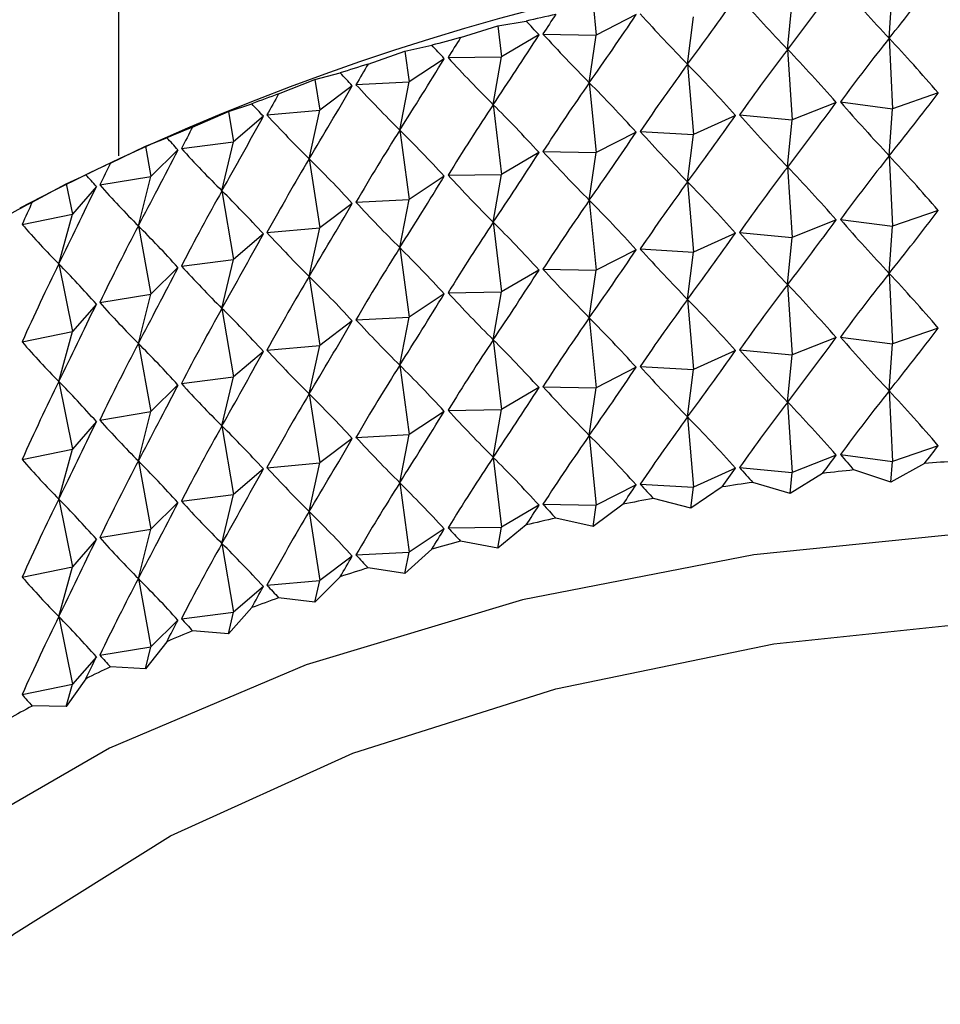
# Model space of a CAD drawing. Units: millimetres. Extents: x 5 to 995, y 5 to 995.
# Drawn here: x 172 to 174, y 175 to 177 of the extents above; entities that cross this region are included whole.
import ezdxf

# ---------------------------------------------------------------- set-up
doc = ezdxf.new("R2010")
doc.units = ezdxf.units.MM

msp = doc.modelspace()

# ---------------------------------------------------------------- linework, layer by layer
at = {"color": 7, "linetype": 'Continuous', "lineweight": 25}
for p, q in [((172.4212, 184.2278), (172.4212, 176.6794)), ((173.9206, 176.908), (173.9268, 176.9995)), ((173.7231, 176.8862), (173.7318, 176.978)), ((173.3447, 176.9746), (173.3508, 176.9141)), ((173.1591, 176.9321), (173.2144, 176.9413)), ((173.4284, 176.9539), (173.3508, 176.9141)), ((173.5284, 176.8574), (173.5396, 176.9495)), ((173.0868, 176.9094), (173.1591, 176.9321)), ((173.1591, 176.9321), (173.1662, 176.8719)), ((173.2393, 176.9144), (173.1662, 176.8719)), ((173.247, 176.9162), (173.3508, 176.9141)), ((173.3372, 176.8215), (173.3508, 176.9141)), ((173.9206, 176.908), (173.9268, 176.7708)), ((172.9068, 176.8577), (172.9785, 176.8831)), ((172.9785, 176.8831), (173.0307, 176.8942)), ((172.9785, 176.8831), (172.9866, 176.8231)), ((173.7231, 176.8862), (173.7318, 176.7494)), ((173.0549, 176.8682), (172.9866, 176.8231)), ((173.0624, 176.8702), (173.1662, 176.8719)), ((173.1503, 176.7788), (173.1662, 176.8719)), ((173.5284, 176.8574), (173.5396, 176.7209)), ((172.7328, 176.7996), (172.8035, 176.8275)), ((172.8035, 176.8275), (172.8525, 176.8405)), ((172.8035, 176.8275), (172.8126, 176.7679)), ((172.8832, 176.8177), (172.9866, 176.8231)), ((172.9684, 176.7294), (172.9866, 176.8231)), ((172.8759, 176.8154), (172.8126, 176.7679)), ((173.3372, 176.8215), (173.3508, 176.6855)), ((174.016, 176.8015), (173.9268, 176.7708)), ((172.5654, 176.7353), (172.635, 176.7658)), ((172.635, 176.7658), (172.6804, 176.7805)), ((172.635, 176.7658), (172.645, 176.7065)), ((172.71, 176.7587), (172.8126, 176.7679)), ((172.7922, 176.6735), (172.8126, 176.7679)), ((173.1503, 176.7788), (173.1662, 176.6433)), ((173.8175, 176.7832), (173.7318, 176.7494)), ((173.8256, 176.7841), (173.9268, 176.7708)), ((173.9206, 176.6793), (173.9268, 176.7708)), ((172.703, 176.7562), (172.645, 176.7065)), ((173.6213, 176.7578), (173.5396, 176.7209)), ((173.6294, 176.759), (173.7318, 176.7494)), ((173.7231, 176.6576), (173.7318, 176.7494)), ((172.9684, 176.7294), (172.9866, 176.5945)), ((172.4735, 176.698), (172.5153, 176.7143)), ((173.4284, 176.7252), (173.3508, 176.6855)), ((173.4363, 176.7267), (173.5396, 176.7209)), ((173.5284, 176.6287), (173.5396, 176.7209)), ((172.4054, 176.6651), (172.4735, 176.698)), ((172.4735, 176.698), (172.4844, 176.6391)), ((172.5369, 176.6908), (172.4844, 176.6391)), ((172.5436, 176.6936), (172.645, 176.7065)), ((172.6225, 176.6113), (172.645, 176.7065)), ((172.7922, 176.6735), (172.8126, 176.5393)), ((173.2393, 176.6858), (173.1662, 176.6433)), ((173.247, 176.6876), (173.3508, 176.6855)), ((173.3372, 176.5929), (173.3508, 176.6855)), ((173.9206, 176.6793), (173.9268, 176.5422)), ((173.7231, 176.6576), (173.7318, 176.5207)), ((172.3197, 176.6246), (172.3576, 176.6423)), ((172.3846, 176.6226), (172.4844, 176.6391)), ((172.4599, 176.5431), (172.4844, 176.6391)), ((173.0549, 176.6396), (172.9866, 176.5945)), ((173.0624, 176.6416), (173.1662, 176.6433)), ((173.1503, 176.5501), (173.1662, 176.6433)), ((172.2533, 176.5892), (172.3197, 176.6246)), ((172.3197, 176.6246), (172.3314, 176.5661)), ((172.3782, 176.6196), (172.3314, 176.5661)), ((173.5284, 176.6287), (173.5396, 176.4922)), ((172.6225, 176.6113), (172.645, 176.4779)), ((172.8832, 176.589), (172.9866, 176.5945)), ((172.9684, 176.5007), (172.9866, 176.5945)), ((172.8759, 176.5867), (172.8126, 176.5393)), ((173.3372, 176.5929), (173.3508, 176.4568)), ((172.2336, 176.546), (172.3314, 176.5661)), ((172.305, 176.4691), (172.3314, 176.5661)), ((173.8256, 176.5555), (173.9268, 176.5422)), ((174.016, 176.5729), (173.9268, 176.5422)), ((172.4599, 176.5431), (172.4844, 176.4105)), ((172.71, 176.5301), (172.8126, 176.5393)), ((172.7922, 176.4448), (172.8126, 176.5393)), ((173.1503, 176.5501), (173.1662, 176.4146)), ((173.8175, 176.5546), (173.7318, 176.5207)), ((173.9206, 176.4507), (173.9268, 176.5422)), ((172.703, 176.5275), (172.645, 176.4779)), ((173.6213, 176.5291), (173.5396, 176.4922)), ((173.6294, 176.5303), (173.7318, 176.5207)), ((173.7231, 176.429), (173.7318, 176.5207)), ((172.9684, 176.5007), (172.9866, 176.3658)), ((173.4363, 176.4981), (173.5396, 176.4922)), ((173.4284, 176.4966), (173.3508, 176.4568)), ((173.5284, 176.4001), (173.5396, 176.4922)), ((172.305, 176.4691), (172.3314, 176.3375)), ((172.5369, 176.4622), (172.4844, 176.4105)), ((172.5436, 176.465), (172.645, 176.4779)), ((172.6225, 176.3826), (172.645, 176.4779)), ((172.7922, 176.4448), (172.8126, 176.3106)), ((173.2393, 176.4572), (173.1662, 176.4146)), ((173.247, 176.4589), (173.3508, 176.4568)), ((173.3372, 176.3642), (173.3508, 176.4568)), ((173.9206, 176.4507), (173.9268, 176.3136)), ((173.7231, 176.429), (173.7318, 176.2921)), ((172.3846, 176.394), (172.4844, 176.4105)), ((172.4599, 176.3144), (172.4844, 176.4105)), ((173.0549, 176.4109), (172.9866, 176.3658)), ((173.0624, 176.413), (173.1662, 176.4146)), ((173.1503, 176.3215), (173.1662, 176.4146)), ((172.3782, 176.3909), (172.3314, 176.3375)), ((172.6225, 176.3826), (172.645, 176.2492)), ((173.5284, 176.4001), (173.5396, 176.2636)), ((172.8832, 176.3604), (172.9866, 176.3658)), ((172.9684, 176.2721), (172.9866, 176.3658)), ((173.3372, 176.3642), (173.3508, 176.2282)), ((172.8759, 176.3581), (172.8126, 176.3106)), ((172.2336, 176.3174), (172.3314, 176.3375)), ((172.305, 176.2405), (172.3314, 176.3375)), ((173.8175, 176.326), (173.7318, 176.2921)), ((173.8256, 176.3269), (173.9268, 176.3136)), ((174.016, 176.3443), (173.9268, 176.3136)), ((172.4599, 176.3144), (172.4844, 176.1819)), ((172.71, 176.3015), (172.8126, 176.3106)), ((172.7922, 176.2162), (172.8126, 176.3106)), ((173.1503, 176.3215), (173.1662, 176.186)), ((173.9206, 176.2221), (173.9268, 176.3136)), ((172.703, 176.2989), (172.645, 176.2492)), ((173.6213, 176.3005), (173.5396, 176.2636)), ((173.6294, 176.3017), (173.7318, 176.2921)), ((173.7231, 176.2003), (173.7318, 176.2921)), ((172.9684, 176.2721), (172.9866, 176.1372)), ((173.4284, 176.268), (173.3508, 176.2282)), ((173.4363, 176.2695), (173.5396, 176.2636)), ((172.5436, 176.2364), (172.645, 176.2492)), ((172.6225, 176.154), (172.645, 176.2492)), ((173.5284, 176.1715), (173.5396, 176.2636)), ((172.305, 176.2405), (172.3314, 176.1088)), ((172.5369, 176.2336), (172.4844, 176.1819)), ((173.247, 176.2303), (173.3508, 176.2282)), ((172.7922, 176.2162), (172.8126, 176.082)), ((173.2393, 176.2285), (173.1662, 176.186)), ((173.3372, 176.1356), (173.3508, 176.2282)), ((173.9206, 176.2221), (173.9268, 176.085)), ((173.7231, 176.2003), (173.7318, 176.0635)), ((172.3846, 176.1654), (172.4844, 176.1819)), ((172.4599, 176.0858), (172.4844, 176.1819)), ((173.0549, 176.1823), (172.9866, 176.1372)), ((173.0624, 176.1843), (173.1662, 176.186)), ((173.1503, 176.0929), (173.1662, 176.186)), ((172.3782, 176.1623), (172.3314, 176.1088)), ((172.6225, 176.154), (172.645, 176.0206)), ((173.5284, 176.1715), (173.5396, 176.035)), ((172.8832, 176.1318), (172.9866, 176.1372)), ((172.9684, 176.0435), (172.9866, 176.1372)), ((173.3372, 176.1356), (173.3508, 175.9996)), ((172.8759, 176.1295), (172.8126, 176.082)), ((174.016, 176.1156), (173.9268, 176.085)), ((172.2336, 176.0887), (172.3314, 176.1088)), ((172.305, 176.0118), (172.3314, 176.1088)), ((173.8175, 176.0973), (173.7318, 176.0635)), ((173.8256, 176.0982), (173.9268, 176.085)), ((172.4599, 176.0858), (172.4844, 175.9532)), ((172.71, 176.0728), (172.8126, 176.082)), ((172.7922, 175.9876), (172.8126, 176.082)), ((173.1503, 176.0929), (173.1662, 175.9574)), ((173.9241, 176.0443), (173.9268, 176.085)), ((173.9894, 176.0809), (173.9241, 176.0443)), ((172.703, 176.0703), (172.645, 176.0206)), ((173.6213, 176.0719), (173.5396, 176.035)), ((173.6294, 176.0731), (173.7318, 176.0635)), ((173.728, 176.0227), (173.7318, 176.0635)), ((173.7911, 176.0617), (173.728, 176.0227)), ((173.9241, 176.0443), (173.852, 176.0684)), ((172.9684, 176.0435), (172.9866, 175.9086)), ((173.4284, 176.0393), (173.3508, 175.9996)), ((173.4363, 176.0408), (173.5396, 176.035)), ((173.728, 176.0227), (173.6554, 176.0442)), ((172.5436, 176.0077), (172.645, 176.0206)), ((172.6225, 175.9254), (172.645, 176.0206)), ((173.5954, 176.0353), (173.5346, 175.994)), ((173.5346, 175.994), (173.5396, 176.035)), ((172.305, 176.0118), (172.3314, 175.8802)), ((172.5369, 176.0049), (172.4844, 175.9532)), ((173.2393, 175.9999), (173.1662, 175.9574)), ((173.247, 176.0017), (173.3508, 175.9996)), ((173.4029, 176.0018), (173.3447, 175.9584)), ((173.5346, 175.994), (173.4618, 176.0129)), ((172.7922, 175.9876), (172.8126, 175.8534)), ((173.3447, 175.9584), (173.3508, 175.9996)), ((173.2144, 175.9615), (173.1591, 175.916)), ((173.3447, 175.9584), (173.272, 175.9746)), ((172.3846, 175.9367), (172.4844, 175.9532)), ((172.4599, 175.8572), (172.4844, 175.9532)), ((173.0549, 175.9537), (172.9866, 175.9086)), ((173.0624, 175.9557), (173.1662, 175.9574)), ((173.1591, 175.916), (173.1662, 175.9574)), ((172.3782, 175.9337), (172.3314, 175.8802)), ((172.6225, 175.9254), (172.645, 175.792)), ((173.1591, 175.916), (173.0868, 175.9296)), ((172.8832, 175.9032), (172.9866, 175.9086)), ((173.0307, 175.9143), (172.9785, 175.8669)), ((172.9785, 175.8669), (172.9866, 175.9086)), ((172.8759, 175.9008), (172.8126, 175.8534)), ((172.2336, 175.8601), (172.3314, 175.8802)), ((172.305, 175.7832), (172.3314, 175.8802)), ((172.9785, 175.8669), (172.9068, 175.8779)), ((172.4599, 175.8572), (172.4844, 175.7246)), ((172.71, 175.8442), (172.8126, 175.8534)), ((172.8525, 175.8606), (172.8035, 175.8114)), ((172.8035, 175.8114), (172.8126, 175.8534)), ((172.703, 175.8416), (172.645, 175.792)), ((172.8035, 175.8114), (172.7328, 175.8198)), ((172.5436, 175.7791), (172.645, 175.792)), ((172.6804, 175.8006), (172.635, 175.7496)), ((172.635, 175.7496), (172.645, 175.792)), ((172.305, 175.7832), (172.3314, 175.6516)), ((172.5369, 175.7763), (172.4844, 175.7246)), ((172.635, 175.7496), (172.5654, 175.7555)), ((172.5153, 175.7344), (172.4735, 175.6819)), ((172.3846, 175.7081), (172.4844, 175.7246)), ((172.4735, 175.6819), (172.4844, 175.7246)), ((172.3782, 175.705), (172.3314, 175.6516)), ((172.4735, 175.6819), (172.4054, 175.6852)), ((172.3576, 175.6624), (172.3197, 175.6084)), ((172.2336, 175.6315), (172.3314, 175.6516)), ((172.3197, 175.6084), (172.3314, 175.6516)), ((172.3197, 175.6084), (172.2533, 175.6093))]:
    msp.add_line(p, q, dxfattribs=at)
at = {"color": 7, "linetype": 'Continuous', "lineweight": 25, "flags": 128}
for points in [[(176.4273, 175.5332), (176.3473, 175.5711), (175.954, 175.7244), (175.5247, 175.8412), (175.0696, 175.9189), (174.5992, 175.9555), (174.1247, 175.9503), (173.6571, 175.9033), (173.2075, 175.8156), (172.7863, 175.6893), (172.4034, 175.5275), (172.0678, 175.3337), (171.7873, 175.1127), (171.5686, 174.8695), (171.4168, 174.6099), (171.3354, 174.34), (171.3263, 174.0661), (171.3897, 173.7946), (171.3931, 173.7857)], [(171.735, 174.625), (171.7837, 174.7115), (171.9686, 174.9487), (172.2171, 175.1657), (172.5226, 175.3569), (172.8773, 175.5174), (173.272, 175.6429), (173.6965, 175.7302), (174.1397, 175.7771), (174.5902, 175.7823), (175.0364, 175.7458), (175.4666, 175.6684), (175.8697, 175.5522), (176.2144, 175.4103)]]:
    msp.add_lwpolyline(points, dxfattribs=at)
at = {"color": 7, "linetype": 'Continuous', "lineweight": 25}
for centre, radius, start, end in [((174.4212, 172.395), 4.7221, 62.3357, 117.6589), ((174.3147, 172.2598), 4.809, 102.5225, 103.2267), ((174.2565, 172.4926), 4.5691, 104.8334, 105.562), ((174.1826, 172.7434), 4.3076, 107.2288, 107.9866), ((174.093, 173.0059), 4.0302, 109.7246, 110.5168), ((173.9879, 173.2735), 3.7427, 112.3382, 113.1705), ((173.8686, 173.5398), 3.4509, 115.0886, 115.9672), ((173.7368, 173.7988), 3.1602, 117.9967, 118.9284), ((174.417, 170.6415), 5.4562, 93.8474, 94.4948), ((174.4071, 170.7477), 5.3496, 95.9563, 96.6123), ((174.3884, 170.8923), 5.2038, 98.0971, 98.7652), ((174.3582, 171.0713), 5.0222, 100.2816, 100.9657), ((174.3147, 171.28), 4.809, 102.5225, 103.2267), ((174.2565, 171.5128), 4.5691, 104.8334, 105.562), ((174.1826, 171.7636), 4.3076, 107.2288, 107.9866), ((174.093, 172.026), 4.0302, 109.7246, 110.5168), ((173.9879, 172.2936), 3.7427, 112.3382, 113.1705), ((173.8686, 172.5599), 3.4509, 115.0886, 115.9672), ((173.7368, 172.8189), 3.1602, 117.9967, 118.9284)]:
    msp.add_arc(centre, radius, start, end, dxfattribs=at)
for centre, major_axis, ratio, start_param, end_param in [((174.4212, 184.2286), (2.1228, 8.2944), 0.288692, 3.709835, 3.739955), ((174.4212, 184.2286), (2.2913, 8.3684), 0.266939, 3.71977, 3.749891), ((174.4212, 184.2286), (-1.0115, 8.0497), 0.37715, 2.632799, 2.662919), ((174.4212, 184.2286), (2.4428, 8.4497), 0.244629, 3.72738, 3.757501), ((174.4212, 184.2286), (-0.7391, 8.0265), 0.387898, 2.658473, 2.688593), ((174.4212, 166.1668), (-2.091, 11.2191), 0.215911, 5.949351, 5.957739), ((174.4212, 166.1668), (0.1017, 11.6961), 0.273458, 0.399101, 0.407489), ((174.4212, 184.2286), (2.5783, 8.5375), 0.22201, 3.732879, 3.763), ((174.4212, 184.2286), (-0.4552, 8.0113), 0.395377, 2.686002, 2.716122), ((174.4212, 166.1668), (-0.0813, 11.6964), 0.273499, 0.404745, 0.413133), ((174.4212, 184.2286), (2.6984, 8.6313), 0.199284, 3.736484, 3.766604), ((174.4212, 184.2286), (-0.1636, 8.0035), 0.3993, 2.714742, 2.744862), ((174.4212, 165.9381), (0.6458, 11.657), 0.268864, 0.360284, 0.390404), ((174.4212, 165.9381), (-1.4982, 11.4696), 0.246529, 5.922891, 5.953012), ((174.4212, 166.1668), (-2.223, 11.144), 0.206552, 5.956327, 5.964715), ((174.4212, 165.9381), (0.4659, 11.6763), 0.271138, 0.366025, 0.396145), ((174.4212, 165.9381), (-1.6553, 11.4148), 0.239914, 5.929288, 5.959408), ((174.4212, 184.2286), (2.804, 8.7301), 0.176615, 3.738404, 3.768525), ((174.4212, 184.2286), (0.1307, 8.0031), 0.399509, 2.743931, 2.774052), ((174.4212, 166.1668), (-0.2639, 11.6904), 0.272795, 0.410398, 0.418786), ((174.4212, 165.9381), (0.2843, 11.6894), 0.27267, 0.371713, 0.401834), ((174.4212, 165.9381), (-1.8068, 11.3547), 0.2326, 5.935829, 5.965949), ((174.4212, 166.1668), (-2.3477, 11.0644), 0.196527, 5.963439, 5.971827), ((174.4212, 184.2286), (2.8959, 8.8333), 0.154133, 3.738836, 3.768957), ((174.4212, 184.2286), (0.4228, 8.01), 0.395996, 2.772761, 2.802881), ((174.4212, 165.9381), (0.1017, 11.6961), 0.273458, 0.377369, 0.407489), ((174.4212, 165.9381), (-1.9522, 11.2894), 0.224597, 5.942517, 5.972637), ((174.4212, 166.1668), (-0.4457, 11.6781), 0.271346, 0.416082, 0.42447), ((174.4212, 184), (2.1228, 8.2944), 0.288692, 3.709835, 3.739955), ((174.4212, 166.1668), (-2.4649, 10.9804), 0.185843, 5.970676, 5.979063), ((174.4212, 165.9381), (-0.0813, 11.6964), 0.273499, 0.383012, 0.413133), ((174.4212, 165.9381), (-2.091, 11.2191), 0.215911, 5.949351, 5.979471), ((174.4212, 184), (2.2913, 8.3684), 0.266939, 3.71977, 3.749891), ((174.4212, 184), (-1.0115, 8.0497), 0.37715, 2.632799, 2.662919), ((174.4212, 184.2286), (2.9747, 8.9402), 0.131942, 3.737961, 3.768082), ((174.4212, 184.2286), (0.7079, 8.0244), 0.388903, 2.80046, 2.830581), ((174.4212, 184), (2.4428, 8.4497), 0.244629, 3.72738, 3.757501), ((174.4212, 184), (-0.7391, 8.0265), 0.387898, 2.658473, 2.688593), ((174.4212, 166.1668), (-0.6258, 11.6595), 0.269155, 0.421816, 0.430204), ((174.4212, 165.9381), (-0.2639, 11.6904), 0.272795, 0.388666, 0.418786), ((174.4212, 165.9381), (-2.223, 11.144), 0.206552, 5.956327, 5.986448), ((174.4212, 166.1668), (-2.5743, 10.8923), 0.174508, 5.978023, 5.986411), ((174.4212, 184), (2.5783, 8.5375), 0.22201, 3.732879, 3.763), ((174.4212, 184), (-0.4552, 8.0113), 0.395377, 2.686002, 2.716122), ((174.4212, 184.2286), (3.0408, 9.0501), 0.110122, 3.735945, 3.766066), ((174.4212, 184.2286), (0.9817, 8.0467), 0.378504, 2.826369, 2.856489), ((174.4212, 165.9381), (-0.4457, 11.6781), 0.271346, 0.394349, 0.42447), ((174.4212, 165.9381), (-2.3477, 11.0644), 0.196527, 5.963439, 5.99356), ((174.4212, 184), (2.6984, 8.6313), 0.199284, 3.736484, 3.766604), ((174.4212, 184), (-0.1636, 8.0035), 0.3993, 2.714742, 2.744862), ((174.4212, 165.7095), (0.6458, 11.657), 0.268864, 0.360284, 0.390404), ((174.4212, 165.7095), (-1.4982, 11.4696), 0.246529, 5.922891, 5.953012), ((174.4212, 166.1668), (-0.8036, 11.6347), 0.266225, 0.427621, 0.436008), ((174.4212, 165.7095), (0.4659, 11.6763), 0.271138, 0.366025, 0.396145), ((174.4212, 165.7095), (-1.6553, 11.4148), 0.239914, 5.929288, 5.959408), ((174.4212, 166.1668), (-2.6756, 10.8004), 0.162528, 5.985463, 5.993851), ((174.4212, 184), (2.804, 8.7301), 0.176615, 3.738404, 3.768525), ((174.4212, 184), (0.1307, 8.0031), 0.399509, 2.743931, 2.774052), ((174.4212, 184.2286), (3.095, 9.1623), 0.088736, 3.732936, 3.763057), ((174.4212, 184.2286), (1.241, 8.0773), 0.365168, 2.849987, 2.880108), ((174.4212, 165.7095), (0.2843, 11.6894), 0.27267, 0.371713, 0.401834), ((174.4212, 165.7095), (-1.8068, 11.3547), 0.2326, 5.935829, 5.965949), ((174.4212, 165.9381), (-0.6258, 11.6595), 0.269155, 0.400084, 0.430204), ((174.4212, 165.9381), (-2.4649, 10.9804), 0.185843, 5.970676, 6.000796), ((174.4212, 166.1668), (-0.9786, 11.6037), 0.262562, 0.433513, 0.4419), ((174.4212, 184), (2.8959, 8.8333), 0.154133, 3.738836, 3.768957), ((174.4212, 184), (0.4228, 8.01), 0.395996, 2.772761, 2.802881), ((174.4212, 165.7095), (0.1017, 11.6961), 0.273458, 0.377369, 0.407489), ((174.4212, 165.7095), (-1.9522, 11.2894), 0.224597, 5.942517, 5.972637), ((174.4212, 183.7714), (-1.0115, 8.0497), 0.37715, 2.632799, 2.662919), ((174.4212, 183.7714), (2.1228, 8.2944), 0.288692, 3.709835, 3.739955), ((174.4212, 184.2286), (1.4836, 8.1166), 0.349322, 2.870993, 2.901114), ((174.4212, 165.9381), (-0.8036, 11.6347), 0.266225, 0.405888, 0.436008), ((174.4212, 165.9381), (-2.5743, 10.8923), 0.174508, 5.978023, 6.008143), ((174.4212, 165.7095), (-0.0813, 11.6964), 0.273499, 0.383012, 0.413133), ((174.4212, 165.7095), (-2.091, 11.2191), 0.215911, 5.949351, 5.979471), ((174.4212, 183.7714), (2.2913, 8.3684), 0.266939, 3.71977, 3.749891), ((174.4212, 184), (2.9747, 8.9402), 0.131942, 3.737961, 3.768082), ((174.4212, 184), (0.7079, 8.0244), 0.388903, 2.80046, 2.830581), ((174.4212, 183.7714), (2.4428, 8.4497), 0.244629, 3.72738, 3.757501), ((174.4212, 183.7714), (-0.7391, 8.0265), 0.387898, 2.658473, 2.688593), ((174.4212, 165.7095), (-0.2639, 11.6904), 0.272795, 0.388666, 0.418786), ((174.4212, 165.7095), (-2.223, 11.144), 0.206552, 5.956327, 5.986448), ((174.4212, 183.7714), (-0.4552, 8.0113), 0.395377, 2.686002, 2.716122), ((174.4212, 183.7714), (2.5783, 8.5375), 0.22201, 3.732879, 3.763), ((174.4212, 165.9381), (-0.9786, 11.6037), 0.262562, 0.41178, 0.4419), ((174.4212, 165.9381), (-2.6756, 10.8004), 0.162528, 5.985463, 6.015584), ((174.4212, 184), (3.0408, 9.0501), 0.110122, 3.735945, 3.766066), ((174.4212, 184), (0.9817, 8.0467), 0.378504, 2.826369, 2.856489), ((174.4212, 165.7095), (-0.4457, 11.6781), 0.271346, 0.394349, 0.42447), ((174.4212, 165.7095), (-2.3477, 11.0644), 0.196527, 5.963439, 5.99356), ((174.4212, 183.7714), (2.6984, 8.6313), 0.199284, 3.736484, 3.766604), ((174.4212, 183.7714), (-0.1636, 8.0035), 0.3993, 2.714742, 2.744862), ((174.4212, 165.4809), (0.6458, 11.657), 0.268864, 0.360284, 0.390404), ((174.4212, 165.4809), (-1.4982, 11.4696), 0.246529, 5.922891, 5.953012), ((174.4212, 165.4809), (0.4659, 11.6763), 0.271138, 0.366025, 0.396145), ((174.4212, 165.4809), (-1.6553, 11.4148), 0.239914, 5.929288, 5.959408), ((174.4212, 183.7714), (2.804, 8.7301), 0.176615, 3.738404, 3.768525), ((174.4212, 183.7714), (0.1307, 8.0031), 0.399509, 2.743931, 2.774052), ((174.4212, 184), (3.095, 9.1623), 0.088736, 3.732936, 3.763057), ((174.4212, 184), (1.241, 8.0773), 0.365168, 2.849987, 2.880108), ((174.4212, 165.7095), (-0.6258, 11.6595), 0.269155, 0.400084, 0.430204), ((174.4212, 165.7095), (-2.4649, 10.9804), 0.185843, 5.970676, 6.000796), ((174.4212, 165.4809), (0.2843, 11.6894), 0.27267, 0.371713, 0.401834), ((174.4212, 165.4809), (-1.8068, 11.3547), 0.2326, 5.935829, 5.965949), ((174.4212, 165.4809), (0.1017, 11.6961), 0.273458, 0.377369, 0.407489), ((174.4212, 165.4809), (-1.9522, 11.2894), 0.224597, 5.942517, 5.972637), ((174.4212, 183.7714), (2.8959, 8.8333), 0.154133, 3.738836, 3.768957), ((174.4212, 183.7714), (0.4228, 8.01), 0.395996, 2.772761, 2.802881), ((174.4212, 183.5428), (2.2913, 8.3684), 0.266939, 3.71977, 3.749891), ((174.4212, 183.5428), (-1.0115, 8.0497), 0.37715, 2.632799, 2.662919), ((174.4212, 183.5428), (2.1228, 8.2944), 0.288692, 3.709835, 3.739955), ((174.4212, 184), (1.4836, 8.1166), 0.349322, 2.870993, 2.901114), ((174.4212, 165.7095), (-0.8036, 11.6347), 0.266225, 0.405888, 0.436008), ((174.4212, 165.7095), (-2.5743, 10.8923), 0.174508, 5.978023, 6.008143), ((174.4212, 165.4809), (-0.0813, 11.6964), 0.273499, 0.383012, 0.413133), ((174.4212, 165.4809), (-2.091, 11.2191), 0.215911, 5.949351, 5.979471), ((174.4212, 183.7714), (2.9747, 8.9402), 0.131942, 3.737961, 3.768082), ((174.4212, 183.7714), (0.7079, 8.0244), 0.388903, 2.80046, 2.830581), ((174.4212, 183.5428), (2.4428, 8.4497), 0.244629, 3.72738, 3.757501), ((174.4212, 183.5428), (-0.7391, 8.0265), 0.387898, 2.658473, 2.688593), ((174.4212, 165.4809), (-0.2639, 11.6904), 0.272795, 0.388666, 0.418786), ((174.4212, 165.4809), (-2.223, 11.144), 0.206552, 5.956327, 5.986448), ((174.4212, 183.5428), (2.5783, 8.5375), 0.22201, 3.732879, 3.763), ((174.4212, 183.5428), (-0.4552, 8.0113), 0.395377, 2.686002, 2.716122), ((174.4212, 165.7095), (-0.9786, 11.6037), 0.262562, 0.41178, 0.4419), ((174.4212, 165.7095), (-2.6756, 10.8004), 0.162528, 5.985463, 6.015584), ((174.4212, 183.7714), (3.0408, 9.0501), 0.110122, 3.735945, 3.766066), ((174.4212, 183.7714), (0.9817, 8.0467), 0.378504, 2.826369, 2.856489), ((174.4212, 183.5428), (-0.1636, 8.0035), 0.3993, 2.714742, 2.744862), ((174.4212, 165.4809), (-0.4457, 11.6781), 0.271346, 0.394349, 0.42447), ((174.4212, 165.4809), (-2.3477, 11.0644), 0.196527, 5.963439, 5.99356), ((174.4212, 183.5428), (2.6984, 8.6313), 0.199284, 3.736484, 3.766604), ((174.4212, 165.2522), (0.6458, 11.657), 0.268864, 0.360284, 0.390404), ((174.4212, 165.2522), (-1.4982, 11.4696), 0.246529, 5.922891, 5.953012), ((174.4212, 165.2522), (0.4659, 11.6763), 0.271138, 0.366025, 0.396145), ((174.4212, 165.2522), (-1.6553, 11.4148), 0.239914, 5.929288, 5.959408), ((174.4212, 183.5428), (2.804, 8.7301), 0.176615, 3.738404, 3.768525), ((174.4212, 183.5428), (0.1307, 8.0031), 0.399509, 2.743931, 2.774052), ((174.4212, 183.7714), (3.095, 9.1623), 0.088736, 3.732936, 3.763057), ((174.4212, 183.7714), (1.241, 8.0773), 0.365168, 2.849987, 2.880108), ((174.4212, 165.4809), (-0.6258, 11.6595), 0.269155, 0.400084, 0.430204), ((174.4212, 165.4809), (-2.4649, 10.9804), 0.185843, 5.970676, 6.000796), ((174.4212, 165.2522), (0.2843, 11.6894), 0.27267, 0.371713, 0.401834), ((174.4212, 165.2522), (-1.8068, 11.3547), 0.2326, 5.935829, 5.965949), ((174.4212, 165.2522), (0.1017, 11.6961), 0.273458, 0.377369, 0.407489), ((174.4212, 165.2522), (-1.9522, 11.2894), 0.224597, 5.942517, 5.972637), ((174.4212, 183.5428), (2.8959, 8.8333), 0.154133, 3.738836, 3.768957), ((174.4212, 183.5428), (0.4228, 8.01), 0.395996, 2.772761, 2.802881), ((174.4212, 183.3141), (2.1228, 8.2944), 0.288692, 3.731568, 3.739955), ((174.4212, 183.3141), (2.2913, 8.3684), 0.266939, 3.741503, 3.749891), ((174.4212, 183.3141), (-1.0115, 8.0497), 0.37715, 2.632799, 2.641186), ((174.4212, 183.7714), (1.4836, 8.1166), 0.349322, 2.870993, 2.901114), ((174.4212, 165.4809), (-0.8036, 11.6347), 0.266225, 0.405888, 0.436008), ((174.4212, 165.4809), (-2.5743, 10.8923), 0.174508, 5.978023, 6.008143), ((174.4212, 165.2522), (-0.0813, 11.6964), 0.273499, 0.383012, 0.413133), ((174.4212, 165.2522), (-2.091, 11.2191), 0.215911, 5.949351, 5.979471), ((174.4212, 183.5428), (2.9747, 8.9402), 0.131942, 3.737961, 3.768082), ((174.4212, 183.5428), (0.7079, 8.0244), 0.388903, 2.80046, 2.830581), ((174.4212, 183.3141), (2.4428, 8.4497), 0.244629, 3.749113, 3.757501), ((174.4212, 183.3141), (-0.7391, 8.0265), 0.387898, 2.658473, 2.66686), ((174.4212, 165.2522), (-0.2639, 11.6904), 0.272795, 0.388666, 0.418786), ((174.4212, 165.2522), (-2.223, 11.144), 0.206552, 5.956327, 5.986448), ((174.4212, 183.3141), (2.5783, 8.5375), 0.22201, 3.754612, 3.763), ((174.4212, 183.3141), (-0.4552, 8.0113), 0.395377, 2.686002, 2.694389), ((174.4212, 165.4809), (-0.9786, 11.6037), 0.262562, 0.41178, 0.4419), ((174.4212, 165.4809), (-2.6756, 10.8004), 0.162528, 5.985463, 6.015584), ((174.4212, 183.5428), (3.0408, 9.0501), 0.110122, 3.735945, 3.766066), ((174.4212, 183.5428), (0.9817, 8.0467), 0.378504, 2.826369, 2.856489), ((174.4212, 183.3141), (2.6984, 8.6313), 0.199284, 3.758217, 3.766604), ((174.4212, 183.3141), (-0.1636, 8.0035), 0.3993, 2.714742, 2.72313), ((174.4212, 165.2522), (-0.4457, 11.6781), 0.271346, 0.394349, 0.42447), ((174.4212, 165.2522), (-2.3477, 11.0644), 0.196527, 5.963439, 5.99356), ((174.4212, 183.3141), (2.804, 8.7301), 0.176615, 3.760137, 3.768525), ((174.4212, 183.3141), (0.1307, 8.0031), 0.399509, 2.743931, 2.752319), ((174.4212, 183.5428), (3.095, 9.1623), 0.088736, 3.732936, 3.763057), ((174.4212, 183.5428), (1.241, 8.0773), 0.365168, 2.849987, 2.880108), ((174.4212, 165.2522), (-0.6258, 11.6595), 0.269155, 0.400084, 0.430204), ((174.4212, 165.2522), (-2.4649, 10.9804), 0.185843, 5.970676, 6.000796), ((174.4212, 183.3141), (2.8959, 8.8333), 0.154133, 3.760569, 3.768957), ((174.4212, 183.3141), (0.4228, 8.01), 0.395996, 2.772761, 2.781149), ((174.4212, 183.5428), (1.4836, 8.1166), 0.349322, 2.870993, 2.901114), ((174.4212, 165.2522), (-0.8036, 11.6347), 0.266225, 0.405888, 0.436008), ((174.4212, 165.2522), (-2.5743, 10.8923), 0.174508, 5.978023, 6.008143), ((174.4212, 183.3141), (2.9747, 8.9402), 0.131942, 3.759694, 3.768082), ((174.4212, 183.3141), (0.7079, 8.0244), 0.388903, 2.80046, 2.808848), ((174.4212, 165.2522), (-0.9786, 11.6037), 0.262562, 0.41178, 0.4419), ((174.4212, 165.2522), (-2.6756, 10.8004), 0.162528, 5.985463, 6.015584), ((174.4212, 183.3141), (3.0408, 9.0501), 0.110122, 3.757678, 3.766066), ((174.4212, 183.3141), (0.9817, 8.0467), 0.378504, 2.826369, 2.834757), ((174.4212, 183.3141), (3.095, 9.1623), 0.088736, 3.754669, 3.763057), ((174.4212, 183.3141), (1.241, 8.0773), 0.365168, 2.849987, 2.858375), ((174.4212, 183.3141), (1.4836, 8.1166), 0.349322, 2.870993, 2.879381)]:
    msp.add_ellipse(centre, major_axis=major_axis, ratio=ratio, start_param=start_param, end_param=end_param, dxfattribs=at)

doc.saveas('drawing.dxf')
